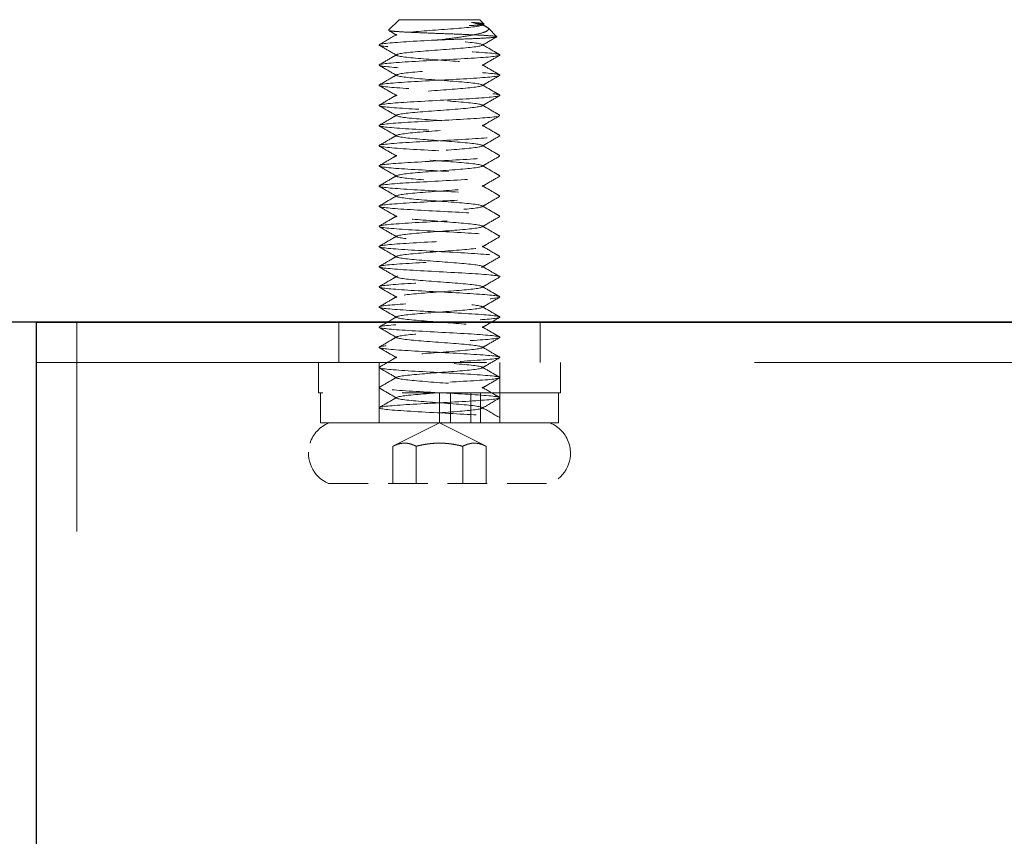
# Model space of a CAD drawing. Units: millimetres. Extents: x -2338 to 3944, y 1659 to 6111.
# Drawn here: x -959 to -910, y 2528 to 2569 of the extents above; entities that cross this region are included whole.
import ezdxf

# ---------------------------------------------------------------- set-up
doc = ezdxf.new("R2010")
doc.units = ezdxf.units.MM
doc.header["$LTSCALE"] = 5
doc.linetypes.add('HIDDEN', pattern=[9.525, 6.35, -3.175])
doc.linetypes.add('HIDDEN2', pattern=[4.7625, 3.175, -1.5875])
doc.layers.add('0-SF-WOOD  visible', color=7, linetype='Continuous', lineweight=25)
doc.layers.add('MD_Hidden', color=138, linetype='HIDDEN', lineweight=13)
doc.layers.add('MD_Visible', color=30, linetype='Continuous')
doc.layers.add('Net Dim', color=5, linetype='Continuous', lineweight=18, true_color=0x0000ff)
doc.layers.add('Net Hidden', color=7, linetype='HIDDEN2', lineweight=18, true_color=0x0080ff)

# ---------------------------------------------------------------- blocks, each defined once
blk = doc.blocks.new('A$Cd8758cd1')
at = {"layer": 'Net Hidden', "ltscale": 0.024162}
blk.add_line((-2, 23), (-2.208, 22.792), dxfattribs=at)
at = {"layer": 'Net Hidden', "ltscale": 0.439768}
blk.add_line((2, 23), (-2, 23), dxfattribs=at)
at = {"layer": 'Net Hidden', "ltscale": 0.061221}
blk.add_line((2, 23), (2.525, 22.475), dxfattribs=at)
at = {"layer": 'Net Hidden', "ltscale": 0.050523}
blk.add_line((-2.408, 22.592), (-2.842, 22.158), dxfattribs=at)
at = {"layer": 'Net Hidden', "ltscale": 0.008191}
blk.add_line((-2.116, 22.73), (-2.203, 22.78), dxfattribs=at)
at = {"layer": 'Net Hidden', "ltscale": 0.524934}
blk.add_line((6, 6), (-6, 6), dxfattribs=at)
at = {"layer": 'Net Hidden', "ltscale": 0.1239}
for p, q in [((-6, 6), (-6, 4.5)), ((-3, 6), (-3, 4.5)), ((3, 6), (3, 4.5)), ((6, 6), (6, 4.5)), ((-5.9, 3), (-5.9, 4.5)), ((-3, 3), (-3, 4.5)), ((-2.041, 3), (-2.041, 4.5)), ((-1.554, 3), (-1.554, 4.5)), ((-0.548, 3), (-0.548, 4.5)), ((0, 3), (0, 4.5)), ((3, 3), (3, 4.5)), ((5.9, 3), (5.9, 4.5)), ((-2.309, 0), (-2.309, 1.845)), ((-1.155, 0), (-1.155, 1.845)), ((1.155, 0), (1.155, 1.845)), ((2.309, 0), (2.309, 1.845)), ((5.5, 0), (-5.5, 0))]:
    blk.add_line(p, q, dxfattribs=at)
at = {"layer": 'Net Hidden', "ltscale": 0.494739}
blk.add_line((-6, 4.5), (6, 4.5), dxfattribs=at)
at = {"layer": 'Net Hidden', "ltscale": 0.0619}
blk.add_line((3, 3), (3, 3.75), dxfattribs=at)
at = {"layer": 'Net Hidden', "ltscale": 0.502769}
blk.add_line((-2.041, 3), (-5.9, 3), dxfattribs=at)
at = {"layer": 'Net Hidden', "ltscale": 0.020567}
blk.add_line((-3, 3), (-3, 3.25), dxfattribs=at)
at = {"layer": 'Net Hidden', "ltscale": 0.213345}
for q in [(-2.309, 1.845), (2.309, 1.845)]:
    blk.add_line((0, 3), q, dxfattribs=at)
at = {"layer": 'Net Hidden', "ltscale": 0.033488}
blk.add_line((-2.041, 3), (-1.838, 3), dxfattribs=at)
at = {"layer": 'Net Hidden', "ltscale": 0.024594}
blk.add_line((-1.554, 3), (-1.838, 3), dxfattribs=at)
at = {"layer": 'Net Hidden', "ltscale": 0.569044}
blk.add_line((5.9, 3), (-1.554, 3), dxfattribs=at)
at = {"layer": 'Net Hidden', "ltscale": 0.115862}
for centre, start, end in [((-4.875, 1.5), 112.6199, 162.0798), ((4.875, 1.5), 17.9202, 67.3801)]:
    blk.add_arc(centre, 1.625, start, end, dxfattribs=at)
at = {"layer": 'Net Hidden', "ltscale": 0.1239}
for centre, start, end in [((-4.875, 1.5), 162.0798, 247.3801), ((4.875, 1.5), 292.6199, 17.9202)]:
    blk.add_arc(centre, 1.625, start, end, dxfattribs=at)
at = {"layer": 'Net Hidden', "ltscale": 0.514827}
blk.add_open_spline([(0, 22), (-0.388, 22.013), (-0.77, 22.026), (-1.473, 22.052), (-1.788, 22.065), (-2.311, 22.092), (-2.515, 22.105), (-2.785, 22.131), (-2.851, 22.144), (-2.835, 22.17), (-2.756, 22.183), (-2.464, 22.209), (-2.256, 22.222), (-1.739, 22.249), (-1.436, 22.262), (-0.777, 22.288), (-0.428, 22.301), (0.272, 22.327), (0.615, 22.34), (1.25, 22.366), (1.536, 22.379), (2.015, 22.406), (2.204, 22.419), (2.459, 22.445), (2.526, 22.458), (2.527, 22.484), (2.465, 22.497), (2.22, 22.523), (2.042, 22.536), (1.595, 22.563), (1.331, 22.576), (0.754, 22.602), (0.446, 22.615), (-0.171, 22.641), (-0.476, 22.654), (-1.041, 22.681), (-1.297, 22.694), (-1.728, 22.72), (-1.9, 22.733), (-2.137, 22.759), (-2.202, 22.772), (-2.217, 22.798), (-2.168, 22.811), (-2.014, 22.831), (-1.947, 22.838), (-1.787, 22.852), (-1.695, 22.859), (-1.592, 22.866)], degree=3, knots=[0, 0, 0, 0, 0.116515, 0.116515, 0.231529, 0.231529, 0.345041, 0.345041, 0.457052, 0.457052, 0.567561, 0.567561, 0.676568, 0.676568, 0.784072, 0.784072, 0.890073, 0.890073, 0.99457, 0.99457, 1.097563, 1.097563, 1.199052, 1.199052, 1.299036, 1.299036, 1.397514, 1.397514, 1.494487, 1.494487, 1.589954, 1.589954, 1.683915, 1.683915, 1.776368, 1.776368, 1.867314, 1.867314, 1.956753, 1.956753, 2.044682, 2.044682, 2.131104, 2.131104, 2.176093, 2.176093, 2.220656, 2.220656, 2.220656, 2.220656], dxfattribs=at)
at = {"layer": 'Net Hidden', "ltscale": 0.633116}
blk.add_open_spline([(-1.592, 22.866), (-1.817, 22.816), (-2.004, 22.768), (-2.293, 22.672), (-2.386, 22.624), (-2.459, 22.527), (-2.43, 22.479), (-2.247, 22.382), (-2.087, 22.334), (-1.648, 22.237), (-1.367, 22.189), (-0.726, 22.093), (-0.369, 22.046), (0, 22)], degree=3, knots=[0, 0, 0, 0, 0.0872609, 0.0872609, 0.179977, 0.179977, 0.2781568, 0.2781568, 0.3818065, 0.3818065, 0.4909311, 0.4909311, 0.6025267, 0.6025267, 0.6025267, 0.6025267], dxfattribs=at)
at = {"layer": 'Net Hidden', "ltscale": 0.022135}
blk.add_open_spline([(-2.349, 22.635), (-2.271, 22.68), (-2.194, 22.725), (-2.116, 22.77)], degree=3, dxfattribs=at)
at = {"layer": 'Net Hidden', "ltscale": 0.524624}
blk.add_open_spline([(0, 3.5), (-0.801, 3.56), (-1.581, 3.619), (-1.926, 3.679), (-2.271, 3.739), (-2.162, 3.799), (-1.659, 3.858), (-1.156, 3.918), (-0.283, 3.978), (0.495, 4.037), (1.273, 4.097), (1.918, 4.157), (2.086, 4.216), (2.254, 4.276), (1.939, 4.335), (1.307, 4.395), (0.675, 4.455), (-0.241, 4.514), (-0.956, 4.574), (-1.67, 4.633), (-2.147, 4.693), (-2.134, 4.753), (-2.12, 4.812), (-1.618, 4.872), (-0.893, 4.931), (-0.168, 4.991), (0.743, 5.05), (1.359, 5.11), (1.974, 5.169), (2.263, 5.229), (2.072, 5.288), (1.882, 5.348), (1.222, 5.407), (0.442, 5.467), (-0.338, 5.526), (-1.2, 5.586), (-1.688, 5.645), (-2.175, 5.705), (-2.266, 5.764), (-1.91, 5.824), (-1.555, 5.883), (-0.773, 5.942), (0.023, 6.002), (0.82, 6.061), (1.591, 6.121), (1.93, 6.18), (2.27, 6.239), (2.161, 6.299), (1.661, 6.358), (1.161, 6.417), (0.296, 6.477), (-0.479, 6.536), (-1.255, 6.595), (-1.902, 6.655), (-2.08, 6.714), (-2.258, 6.773), (-1.959, 6.833), (-1.34, 6.892), (-0.721, 6.951), (0.187, 7.011), (0.906, 7.07), (1.626, 7.129), (2.122, 7.188), (2.134, 7.248), (2.146, 7.307), (1.673, 7.366), (0.965, 7.425), (0.256, 7.485), (-0.653, 7.544), (-1.287, 7.603), (-1.92, 7.662), (-2.246, 7.721), (-2.095, 7.781), (-1.943, 7.84), (-1.321, 7.899), (-0.554, 7.958), (0.212, 8.017), (1.085, 8.077), (1.607, 8.136), (2.129, 8.195), (2.275, 8.254), (1.968, 8.313), (1.662, 8.372), (0.919, 8.431), (0.127, 8.491), (-0.664, 8.55), (-1.465, 8.609), (-1.856, 8.668), (-2.247, 8.727), (-2.21, 8.786), (-1.764, 8.845), (-1.319, 8.904), (-0.486, 8.963), (0.298, 9.022), (1.082, 9.081), (1.78, 9.14), (2.027, 9.199), (2.274, 9.259), (2.059, 9.318), (1.494, 9.377), (0.929, 9.436), (0.041, 9.495), (-0.706, 9.554), (-1.452, 9.613), (-2.022, 9.672), (-2.118, 9.731), (-2.214, 9.79), (-1.832, 9.849), (-1.17, 9.908), (-0.509, 9.967), (0.399, 10.026), (1.081, 10.085), (1.762, 10.143), (2.185, 10.202), (2.129, 10.261), (2.072, 10.32), (1.539, 10.379), (0.808, 10.438), (0.077, 10.497), (-0.818, 10.556), (-1.411, 10.615), (-2.003, 10.674), (-2.266, 10.733), (-2.061, 10.792), (-1.857, 10.851), (-1.196, 10.909), (-0.422, 10.968), (0.35, 11.027), (1.197, 11.086), (1.682, 11.144), (2.186, 11.206), (2.269, 11.267), (1.885, 11.328), (1.506, 11.388), (0.693, 11.448), (-0.115, 11.509), (-0.921, 11.569), (-1.68, 11.629), (-1.981, 11.689), (-2.281, 11.749), (-2.109, 11.81), (-1.557, 11.87), (-1.005, 11.93), (-0.104, 11.99), (0.663, 12.05), (1.428, 12.11), (2.019, 12.17), (2.118, 12.23), (2.216, 12.29), (1.819, 12.35), (1.138, 12.41), (0.458, 12.47), (-0.47, 12.53), (-1.148, 12.59), (-1.825, 12.65), (-2.218, 12.71), (-2.117, 12.77), (-2.016, 12.83), (-1.427, 12.89), (-0.665, 12.95), (0.097, 13.009), (0.994, 13.069), (1.546, 13.129), (2.098, 13.189), (2.279, 13.248), (1.993, 13.308), (1.707, 13.368), (0.968, 13.428), (0.171, 13.487), (-0.626, 13.547), (-1.443, 13.607), (-1.845, 13.666), (-2.246, 13.726), (-2.214, 13.785), (-1.765, 13.845), (-1.317, 13.904), (-0.475, 13.964), (0.315, 14.024), (1.104, 14.083), (1.801, 14.143), (2.038, 14.202), (2.274, 14.261), (2.039, 14.321), (1.457, 14.38), (0.875, 14.44), (-0.025, 14.499), (-0.768, 14.559), (-1.511, 14.618), (-2.06, 14.677), (-2.127, 14.737), (-2.193, 14.796), (-1.774, 14.855), (-1.09, 14.915), (-0.407, 14.974), (0.507, 15.033), (1.171, 15.092), (1.835, 15.152), (2.217, 15.211), (2.117, 15.27), (2.016, 15.329), (1.439, 15.389), (0.688, 15.448), (-0.063, 15.507), (-0.951, 15.566), (-1.511, 15.625), (-2.071, 15.684), (-2.276, 15.743), (-2.018, 15.803), (-1.761, 15.862), (-1.055, 15.921), (-0.269, 15.98), (0.516, 16.039), (1.343, 16.098), (1.78, 16.157), (2.216, 16.216), (2.242, 16.275), (1.843, 16.334), (1.445, 16.393), (0.642, 16.452), (-0.147, 16.511), (-0.936, 16.57), (-1.672, 16.629), (-1.973, 16.688), (-2.274, 16.747), (-2.125, 16.806), (-1.605, 16.865), (-1.084, 16.923), (-0.217, 16.982), (0.546, 17.041), (1.333, 17.102), (1.968, 17.163), (2.104, 17.223), (2.239, 17.283), (1.876, 17.344), (1.212, 17.404), (0.548, 17.464), (-0.382, 17.524), (-1.077, 17.584), (-1.772, 17.644), (-2.197, 17.704), (-2.125, 17.764), (-2.054, 17.824), (-1.491, 17.884), (-0.738, 17.944), (0.017, 18.004), (0.923, 18.064), (1.496, 18.124), (2.067, 18.183), (2.278, 18.243), (2.018, 18.303), (1.759, 18.362), (1.042, 18.422), (0.249, 18.481), (-0.543, 18.541), (-1.372, 18.6), (-1.8, 18.66), (-2.228, 18.719), (-2.234, 18.779), (-1.816, 18.838), (-1.399, 18.897), (-0.579, 18.957), (0.213, 19.016), (1.003, 19.075), (1.725, 19.134), (2.001, 19.194), (2.277, 19.253), (2.093, 19.312), (1.547, 19.371), (1.001, 19.43), (0.12, 19.489), (-0.636, 19.548), (-1.391, 19.607), (-1.985, 19.666), (-2.108, 19.725), (-2.231, 19.784), (-1.878, 19.843), (-1.233, 19.902), (-0.557, 19.964), (0.405, 20.025), (1.112, 20.087), (1.8, 20.147), (2.21, 20.208), (2.121, 20.268), (2.031, 20.328), (1.451, 20.388), (0.691, 20.448), (-0.067, 20.507), (-0.965, 20.567), (-1.525, 20.627), (-2.083, 20.686), (-2.278, 20.746), (-2.007, 20.805), (-1.736, 20.865), (-1.015, 20.924), (-0.223, 20.983), (0.566, 21.042), (1.386, 21.102), (1.808, 21.161), (2.228, 21.22), (2.232, 21.279), (1.816, 21.338), (1.402, 21.397), (0.59, 21.456), (-0.196, 21.515), (-0.998, 21.575), (-1.734, 21.635), (-2.007, 21.695), (-2.279, 21.755), (-2.082, 21.814), (-1.521, 21.874), (-0.963, 21.933), (-0.074, 21.992), (0.68, 22.052), (1.429, 22.111), (2.008, 22.17), (2.115, 22.229), (2.223, 22.288), (1.837, 22.348), (1.164, 22.408), (0.5, 22.467), (-0.412, 22.526), (-1.093, 22.586), (-1.778, 22.645), (-2.196, 22.705), (-2.126, 22.764), (-2.085, 22.798), (-1.895, 22.832), (-1.592, 22.866)], degree=3, knots=[0, 0, 0, 0, 1.125773, 1.125773, 1.125773, 2.251066, 2.251066, 2.251066, 3.375883, 3.375883, 3.375883, 4.500229, 4.500229, 4.500229, 5.62411, 5.62411, 5.62411, 6.74753, 6.74753, 6.74753, 7.870495, 7.870495, 7.870495, 8.993009, 8.993009, 8.993009, 10.115078, 10.115078, 10.115078, 11.236706, 11.236706, 11.236706, 12.357899, 12.357899, 12.357899, 13.478661, 13.478661, 13.478661, 14.598997, 14.598997, 14.598997, 15.718913, 15.718913, 15.718913, 16.838412, 16.838412, 16.838412, 17.957501, 17.957501, 17.957501, 19.076183, 19.076183, 19.076183, 20.194464, 20.194464, 20.194464, 21.312348, 21.312348, 21.312348, 22.42984, 22.42984, 22.42984, 23.546945, 23.546945, 23.546945, 24.663668, 24.663668, 24.663668, 25.780013, 25.780013, 25.780013, 26.895985, 26.895985, 26.895985, 28.011589, 28.011589, 28.011589, 29.12683, 29.12683, 29.12683, 30.241711, 30.241711, 30.241711, 31.356239, 31.356239, 31.356239, 32.470417, 32.470417, 32.470417, 33.58425, 33.58425, 33.58425, 34.697743, 34.697743, 34.697743, 35.8109, 35.8109, 35.8109, 36.923726, 36.923726, 36.923726, 38.036225, 38.036225, 38.036225, 39.148403, 39.148403, 39.148403, 40.260263, 40.260263, 40.260263, 41.37181, 41.37181, 41.37181, 42.483049, 42.483049, 42.483049, 43.593983, 43.593983, 43.593983, 44.704619, 44.704619, 44.704619, 45.814959, 45.814959, 45.814959, 46.925009, 46.925009, 46.925009, 48.031591, 48.031591, 48.031591, 49.182352, 49.182352, 49.182352, 50.319212, 50.319212, 50.319212, 51.454894, 51.454894, 51.454894, 52.58942, 52.58942, 52.58942, 53.722814, 53.722814, 53.722814, 54.855096, 54.855096, 54.855096, 55.986289, 55.986289, 55.986289, 57.116415, 57.116415, 57.116415, 58.245494, 58.245494, 58.245494, 59.373547, 59.373547, 59.373547, 60.500597, 60.500597, 60.500597, 61.626663, 61.626663, 61.626663, 62.751765, 62.751765, 62.751765, 63.875926, 63.875926, 63.875926, 64.999164, 64.999164, 64.999164, 66.1215, 66.1215, 66.1215, 67.242954, 67.242954, 67.242954, 68.363546, 68.363546, 68.363546, 69.483294, 69.483294, 69.483294, 70.602219, 70.602219, 70.602219, 71.720341, 71.720341, 71.720341, 72.837677, 72.837677, 72.837677, 73.954248, 73.954248, 73.954248, 75.070072, 75.070072, 75.070072, 76.185167, 76.185167, 76.185167, 77.299554, 77.299554, 77.299554, 78.413249, 78.413249, 78.413249, 79.526273, 79.526273, 79.526273, 80.638642, 80.638642, 80.638642, 81.750375, 81.750375, 81.750375, 82.86149, 82.86149, 82.86149, 83.972006, 83.972006, 83.972006, 85.08194, 85.08194, 85.08194, 86.22564, 86.22564, 86.22564, 87.360859, 87.360859, 87.360859, 88.493807, 88.493807, 88.493807, 89.624571, 89.624571, 89.624571, 90.753237, 90.753237, 90.753237, 91.883258, 91.883258, 91.883258, 93.007974, 93.007974, 93.007974, 94.130841, 94.130841, 94.130841, 95.251939, 95.251939, 95.251939, 96.371347, 96.371347, 96.371347, 97.489143, 97.489143, 97.489143, 98.605403, 98.605403, 98.605403, 99.720204, 99.720204, 99.720204, 100.833619, 100.833619, 100.833619, 101.945723, 101.945723, 101.945723, 103.056588, 103.056588, 103.056588, 104.220571, 104.220571, 104.220571, 105.35471, 105.35471, 105.35471, 106.48447, 106.48447, 106.48447, 107.610195, 107.610195, 107.610195, 108.732214, 108.732214, 108.732214, 109.850846, 109.850846, 109.850846, 110.966402, 110.966402, 110.966402, 112.079181, 112.079181, 112.079181, 113.189478, 113.189478, 113.189478, 114.32173, 114.32173, 114.32173, 115.445841, 115.445841, 115.445841, 116.563119, 116.563119, 116.563119, 117.674794, 117.674794, 117.674794, 118.803439, 118.803439, 118.803439, 119.918163, 119.918163, 119.918163, 121.040268, 121.040268, 121.040268, 121.680326, 121.680326, 121.680326, 121.680326], dxfattribs=at)
at = {"layer": 'Net Hidden', "ltscale": 0.527683}
blk.add_open_spline([(0, 4), (-1.031, 4.055), (-2.043, 4.109), (-2.573, 4.164), (-3.103, 4.219), (-3.132, 4.273), (-2.647, 4.328), (-2.162, 4.383), (-1.181, 4.437), (-0.152, 4.492), (0.876, 4.547), (1.915, 4.601), (2.489, 4.656), (3.064, 4.71), (3.154, 4.765), (2.718, 4.82), (2.283, 4.874), (1.337, 4.929), (0.314, 4.983), (-0.708, 5.038), (-1.773, 5.092), (-2.393, 5.147), (-3.013, 5.202), (-3.167, 5.256), (-2.785, 5.311), (-2.403, 5.365), (-1.499, 5.42), (-0.485, 5.474), (0.529, 5.529), (1.617, 5.583), (2.283, 5.638), (2.95, 5.692), (3.171, 5.747), (2.846, 5.801), (2.522, 5.856), (1.664, 5.91), (0.663, 5.965), (-0.338, 6.019), (-1.447, 6.073), (-2.16, 6.128), (-2.872, 6.182), (-3.163, 6.237), (-2.9, 6.291), (-2.637, 6.346), (-1.831, 6.4), (-0.847, 6.454), (0.137, 6.509), (1.264, 6.563), (2.021, 6.618), (2.779, 6.672), (3.141, 6.726), (2.944, 6.781), (2.747, 6.835), (1.997, 6.89), (1.035, 6.944), (0.074, 6.998), (-1.066, 7.053), (-1.868, 7.107), (-2.669, 7.161), (-3.105, 7.216), (-2.976, 7.27), (-2.848, 7.324), (-2.162, 7.379), (-1.227, 7.433), (-0.293, 7.487), (0.856, 7.542), (1.699, 7.596), (2.543, 7.65), (3.051, 7.704), (2.996, 7.759), (2.94, 7.813), (2.321, 7.867), (1.42, 7.922), (0.52, 7.976), (-0.633, 8.03), (-1.515, 8.084), (-2.398, 8.139), (-2.98, 8.193), (-2.999, 8.247), (-3.019, 8.301), (-2.475, 8.355), (-1.613, 8.41), (-0.751, 8.464), (0.398, 8.518), (1.317, 8.572), (2.234, 8.627), (2.89, 8.681), (2.986, 8.735), (3.083, 8.789), (2.619, 8.843), (1.802, 8.897), (0.986, 8.952), (-0.154, 9.006), (-1.103, 9.06), (-2.053, 9.114), (-2.779, 9.168), (-2.955, 9.222), (-3.131, 9.277), (-2.751, 9.331), (-1.986, 9.385), (-1.222, 9.439), (-0.099, 9.493), (0.877, 9.547), (1.852, 9.601), (2.647, 9.655), (2.904, 9.71), (3.16, 9.764), (2.87, 9.818), (2.163, 9.872), (1.456, 9.926), (0.358, 9.98), (-0.638, 10.034), (-1.634, 10.088), (-2.494, 10.142), (-2.831, 10.196), (-3.168, 10.25), (-2.971, 10.304), (-2.329, 10.359), (-1.687, 10.413), (-0.622, 10.467), (0.388, 10.521), (1.399, 10.575), (2.32, 10.629), (2.737, 10.683), (3.154, 10.737), (3.054, 10.791), (2.482, 10.845), (1.909, 10.899), (0.885, 10.953), (-0.132, 11.007), (-1.149, 11.061), (-2.124, 11.115), (-2.62, 11.169), (-3.138, 11.225), (-3.11, 11.282), (-2.551, 11.338), (-1.999, 11.394), (-0.955, 11.449), (0.091, 11.505), (1.129, 11.56), (2.13, 11.615), (2.629, 11.67), (3.129, 11.725), (3.11, 11.78), (2.581, 11.835), (2.053, 11.89), (1.035, 11.945), (-0.001, 12), (-1.037, 12.055), (-2.053, 12.11), (-2.581, 12.165), (-3.105, 12.219), (-3.129, 12.274), (-2.644, 12.328), (-2.155, 12.383), (-1.167, 12.438), (-0.134, 12.493), (0.898, 12.548), (1.937, 12.602), (2.505, 12.657), (3.073, 12.712), (3.15, 12.767), (2.702, 12.822), (2.253, 12.876), (1.296, 12.931), (0.269, 12.986), (-0.758, 13.04), (-1.818, 13.095), (-2.425, 13.15), (-3.031, 13.204), (-3.164, 13.259), (-2.763, 13.314), (-2.362, 13.368), (-1.442, 13.423), (-0.423, 13.477), (0.596, 13.532), (1.676, 13.587), (2.326, 13.641), (2.975, 13.696), (3.171, 13.75), (2.824, 13.805), (2.478, 13.859), (1.601, 13.914), (0.595, 13.968), (-0.411, 14.023), (-1.512, 14.077), (-2.208, 14.132), (-2.902, 14.186), (-3.167, 14.24), (-2.882, 14.295), (-2.596, 14.349), (-1.772, 14.404), (-0.782, 14.458), (0.207, 14.512), (1.326, 14.567), (2.069, 14.621), (2.81, 14.675), (3.149, 14.73), (2.932, 14.784), (2.714, 14.838), (1.949, 14.893), (0.982, 14.947), (0.016, 15.001), (-1.118, 15.055), (-1.908, 15.11), (-2.697, 15.164), (-3.114, 15.218), (-2.97, 15.272), (-2.827, 15.327), (-2.129, 15.381), (-1.192, 15.435), (-0.255, 15.489), (0.889, 15.543), (1.725, 15.597), (2.56, 15.652), (3.058, 15.706), (2.994, 15.76), (2.931, 15.814), (2.309, 15.868), (1.408, 15.922), (0.507, 15.976), (-0.64, 16.03), (-1.519, 16.085), (-2.398, 16.139), (-2.978, 16.193), (-2.999, 16.247), (-3.02, 16.301), (-2.482, 16.355), (-1.626, 16.409), (-0.77, 16.463), (0.373, 16.517), (1.292, 16.571), (2.254, 16.627), (2.931, 16.684), (2.995, 16.741), (3.056, 16.796), (2.536, 16.851), (1.674, 16.906), (0.814, 16.961), (-0.354, 17.016), (-1.29, 17.071), (-2.224, 17.126), (-2.893, 17.181), (-2.987, 17.235), (-3.082, 17.29), (-2.601, 17.345), (-1.766, 17.4), (-0.932, 17.455), (0.225, 17.509), (1.174, 17.564), (2.122, 17.619), (2.829, 17.673), (2.971, 17.728), (3.113, 17.783), (2.687, 17.837), (1.888, 17.892), (1.09, 17.946), (-0.053, 18.001), (-1.019, 18.055), (-1.984, 18.11), (-2.739, 18.164), (-2.941, 18.218), (-3.143, 18.273), (-2.787, 18.327), (-2.033, 18.381), (-1.281, 18.436), (-0.158, 18.49), (0.826, 18.544), (1.808, 18.599), (2.619, 18.653), (2.892, 18.707), (3.164, 18.761), (2.889, 18.815), (2.192, 18.87), (1.496, 18.924), (0.402, 18.978), (-0.598, 19.032), (-1.597, 19.086), (-2.467, 19.14), (-2.817, 19.194), (-3.167, 19.248), (-2.987, 19.302), (-2.357, 19.356), (-1.714, 19.411), (-0.625, 19.466), (0.404, 19.521), (1.429, 19.576), (2.358, 19.631), (2.762, 19.686), (3.165, 19.741), (3.031, 19.796), (2.422, 19.85), (1.815, 19.905), (0.758, 19.96), (-0.267, 20.014), (-1.289, 20.069), (-2.242, 20.123), (-2.694, 20.177), (-3.144, 20.232), (-3.08, 20.286), (-2.529, 20.34), (-1.98, 20.395), (-0.966, 20.449), (0.055, 20.503), (1.075, 20.557), (2.066, 20.611), (2.584, 20.665), (3.117, 20.721), (3.127, 20.776), (2.61, 20.832), (2.102, 20.887), (1.102, 20.942), (0.07, 20.996), (-0.957, 21.051), (-1.978, 21.105), (-2.53, 21.16), (-3.079, 21.214), (-3.144, 21.268), (-2.696, 21.322), (-2.229, 21.379), (-1.22, 21.435), (-0.156, 21.492), (0.869, 21.546), (1.906, 21.601), (2.483, 21.655), (3.054, 21.709), (3.154, 21.763), (2.737, 21.817), (2.32, 21.871), (1.399, 21.925), (0.389, 21.979), (0.26, 21.986), (0.13, 21.993), (0, 22)], degree=3, knots=[0, 0, 0, 0, 1.030622, 1.030622, 1.030622, 2.06087, 2.06087, 2.06087, 3.090749, 3.090749, 3.090749, 4.120262, 4.120262, 4.120262, 5.149414, 5.149414, 5.149414, 6.178208, 6.178208, 6.178208, 7.206647, 7.206647, 7.206647, 8.234737, 8.234737, 8.234737, 9.262479, 9.262479, 9.262479, 10.289879, 10.289879, 10.289879, 11.316939, 11.316939, 11.316939, 12.343664, 12.343664, 12.343664, 13.370058, 13.370058, 13.370058, 14.396123, 14.396123, 14.396123, 15.421864, 15.421864, 15.421864, 16.447284, 16.447284, 16.447284, 17.472388, 17.472388, 17.472388, 18.497178, 18.497178, 18.497178, 19.521658, 19.521658, 19.521658, 20.545832, 20.545832, 20.545832, 21.569704, 21.569704, 21.569704, 22.593277, 22.593277, 22.593277, 23.616554, 23.616554, 23.616554, 24.63954, 24.63954, 24.63954, 25.662238, 25.662238, 25.662238, 26.684651, 26.684651, 26.684651, 27.706783, 27.706783, 27.706783, 28.728638, 28.728638, 28.728638, 29.750219, 29.750219, 29.750219, 30.77153, 30.77153, 30.77153, 31.792573, 31.792573, 31.792573, 32.813354, 32.813354, 32.813354, 33.833874, 33.833874, 33.833874, 34.854138, 34.854138, 34.854138, 35.874149, 35.874149, 35.874149, 36.893911, 36.893911, 36.893911, 37.913427, 37.913427, 37.913427, 38.9327, 38.9327, 38.9327, 39.951734, 39.951734, 39.951734, 40.970533, 40.970533, 40.970533, 41.989905, 41.989905, 41.989905, 43.008242, 43.008242, 43.008242, 44.026354, 44.026354, 44.026354, 45.044244, 45.044244, 45.044244, 46.107574, 46.107574, 46.107574, 47.154289, 47.154289, 47.154289, 48.192375, 48.192375, 48.192375, 49.229573, 49.229573, 49.229573, 50.265901, 50.265901, 50.265901, 51.301375, 51.301375, 51.301375, 52.328545, 52.328545, 52.328545, 53.362364, 53.362364, 53.362364, 54.395376, 54.395376, 54.395376, 55.427598, 55.427598, 55.427598, 56.459044, 56.459044, 56.459044, 57.489731, 57.489731, 57.489731, 58.519674, 58.519674, 58.519674, 59.548888, 59.548888, 59.548888, 60.577388, 60.577388, 60.577388, 61.60519, 61.60519, 61.60519, 62.632309, 62.632309, 62.632309, 63.658759, 63.658759, 63.658759, 64.684555, 64.684555, 64.684555, 65.709713, 65.709713, 65.709713, 66.734246, 66.734246, 66.734246, 67.758169, 67.758169, 67.758169, 68.781496, 68.781496, 68.781496, 69.804243, 69.804243, 69.804243, 70.826423, 70.826423, 70.826423, 71.84805, 71.84805, 71.84805, 72.869138, 72.869138, 72.869138, 73.889702, 73.889702, 73.889702, 74.909756, 74.909756, 74.909756, 75.929313, 75.929313, 75.929313, 76.948387, 76.948387, 76.948387, 77.966992, 77.966992, 77.966992, 78.985142, 78.985142, 78.985142, 80.051148, 80.051148, 80.051148, 81.089363, 81.089363, 81.089363, 82.125814, 82.125814, 82.125814, 83.160567, 83.160567, 83.160567, 84.193687, 84.193687, 84.193687, 85.225235, 85.225235, 85.225235, 86.255276, 86.255276, 86.255276, 87.28387, 87.28387, 87.28387, 88.311077, 88.311077, 88.311077, 89.336958, 89.336958, 89.336958, 90.361571, 90.361571, 90.361571, 91.384975, 91.384975, 91.384975, 92.407227, 92.407227, 92.407227, 93.428384, 93.428384, 93.428384, 94.448502, 94.448502, 94.448502, 95.467636, 95.467636, 95.467636, 96.485843, 96.485843, 96.485843, 97.524365, 97.524365, 97.524365, 98.559399, 98.559399, 98.559399, 99.591206, 99.591206, 99.591206, 100.620034, 100.620034, 100.620034, 101.646129, 101.646129, 101.646129, 102.669725, 102.669725, 102.669725, 103.691055, 103.691055, 103.691055, 104.710344, 104.710344, 104.710344, 105.758718, 105.758718, 105.758718, 106.790945, 106.790945, 106.790945, 107.817386, 107.817386, 107.817386, 108.838996, 108.838996, 108.838996, 109.903581, 109.903581, 109.903581, 110.930443, 110.930443, 110.930443, 111.948391, 111.948391, 111.948391, 112.967279, 112.967279, 112.967279, 113.097336, 113.097336, 113.097336, 113.097336], dxfattribs=at)
at = {"layer": 'Net Hidden', "ltscale": 0.068889}
blk.add_open_spline([(-2.116, 21.73), (-2.357, 21.87), (-2.597, 22.009), (-2.838, 22.149)], degree=3, dxfattribs=at)
at = {"layer": 'Net Hidden', "ltscale": 0.038551}
blk.add_open_spline([(2.521, 22.465), (2.386, 22.386), (2.251, 22.308), (2.116, 22.23)], degree=3, dxfattribs=at)
at = {"layer": 'Net Hidden', "ltscale": 0.083167}
for points in [[(2.116, 22.27), (2.407, 22.102), (2.697, 21.933), (2.987, 21.765)], [(-2.116, 3.73), (-2.407, 3.898), (-2.697, 4.067), (-2.987, 4.235)], [(-2.987, 3.265), (-2.697, 3.433), (-2.407, 3.602), (-2.116, 3.77)]]:
    blk.add_open_spline(points, degree=3, dxfattribs=at)
for points, knots in [([(-2.987, 21.265), (-2.915, 21.307), (-2.842, 21.349), (-2.551, 21.518), (-2.334, 21.644), (-2.116, 21.77)], [0, 0, 0, 0, 0.0252844, 0.0252844, 0.1007265, 0.1007265, 0.1007265, 0.1007265]), ([(2.987, 21.735), (2.915, 21.693), (2.842, 21.651), (2.551, 21.482), (2.334, 21.356), (2.116, 21.23)], [0, 0, 0, 0, 0.0252844, 0.0252844, 0.1007265, 0.1007265, 0.1007265, 0.1007265]), ([(-2.116, 20.73), (-2.189, 20.772), (-2.262, 20.814), (-2.552, 20.983), (-2.77, 21.109), (-2.987, 21.235)], [0, 0, 0, 0, 0.025208, 0.025208, 0.1007265, 0.1007265, 0.1007265, 0.1007265]), ([(2.116, 21.27), (2.189, 21.228), (2.262, 21.186), (2.552, 21.017), (2.77, 20.891), (2.987, 20.765)], [0, 0, 0, 0, 0.025208, 0.025208, 0.1007265, 0.1007265, 0.1007265, 0.1007265]), ([(-2.987, 20.265), (-2.915, 20.307), (-2.842, 20.349), (-2.551, 20.518), (-2.334, 20.644), (-2.116, 20.77)], [0, 0, 0, 0, 0.0252844, 0.0252844, 0.1007265, 0.1007265, 0.1007265, 0.1007265]), ([(2.987, 20.735), (2.915, 20.693), (2.842, 20.651), (2.551, 20.482), (2.334, 20.356), (2.116, 20.23)], [0, 0, 0, 0, 0.0252844, 0.0252844, 0.1007265, 0.1007265, 0.1007265, 0.1007265]), ([(-2.116, 19.73), (-2.189, 19.772), (-2.262, 19.814), (-2.552, 19.983), (-2.77, 20.109), (-2.987, 20.235)], [0, 0, 0, 0, 0.025208, 0.025208, 0.1007265, 0.1007265, 0.1007265, 0.1007265]), ([(2.116, 20.27), (2.189, 20.228), (2.262, 20.186), (2.552, 20.017), (2.77, 19.891), (2.987, 19.765)], [0, 0, 0, 0, 0.025208, 0.025208, 0.1007265, 0.1007265, 0.1007265, 0.1007265]), ([(-2.987, 19.265), (-2.915, 19.307), (-2.842, 19.349), (-2.551, 19.518), (-2.334, 19.644), (-2.116, 19.77)], [0, 0, 0, 0, 0.0252844, 0.0252844, 0.1007265, 0.1007265, 0.1007265, 0.1007265]), ([(2.987, 19.735), (2.915, 19.693), (2.842, 19.651), (2.551, 19.482), (2.334, 19.356), (2.116, 19.23)], [0, 0, 0, 0, 0.0252844, 0.0252844, 0.1007265, 0.1007265, 0.1007265, 0.1007265]), ([(-2.116, 18.73), (-2.189, 18.772), (-2.262, 18.814), (-2.552, 18.983), (-2.77, 19.109), (-2.987, 19.235)], [0, 0, 0, 0, 0.025208, 0.025208, 0.1007265, 0.1007265, 0.1007265, 0.1007265]), ([(2.116, 19.27), (2.189, 19.228), (2.262, 19.186), (2.552, 19.017), (2.77, 18.891), (2.987, 18.765)], [0, 0, 0, 0, 0.025208, 0.025208, 0.1007265, 0.1007265, 0.1007265, 0.1007265]), ([(-2.987, 18.265), (-2.915, 18.307), (-2.842, 18.349), (-2.551, 18.518), (-2.334, 18.644), (-2.116, 18.77)], [0, 0, 0, 0, 0.0252844, 0.0252844, 0.1007265, 0.1007265, 0.1007265, 0.1007265]), ([(2.987, 18.735), (2.915, 18.693), (2.842, 18.651), (2.551, 18.482), (2.334, 18.356), (2.116, 18.23)], [0, 0, 0, 0, 0.0252844, 0.0252844, 0.1007265, 0.1007265, 0.1007265, 0.1007265]), ([(-2.116, 17.73), (-2.189, 17.772), (-2.262, 17.814), (-2.552, 17.983), (-2.77, 18.109), (-2.987, 18.235)], [0, 0, 0, 0, 0.025208, 0.025208, 0.1007265, 0.1007265, 0.1007265, 0.1007265]), ([(2.116, 18.27), (2.189, 18.228), (2.262, 18.186), (2.552, 18.017), (2.77, 17.891), (2.987, 17.765)], [0, 0, 0, 0, 0.025208, 0.025208, 0.1007265, 0.1007265, 0.1007265, 0.1007265]), ([(-2.987, 17.265), (-2.915, 17.307), (-2.842, 17.349), (-2.551, 17.518), (-2.334, 17.644), (-2.116, 17.77)], [0, 0, 0, 0, 0.0252844, 0.0252844, 0.1007265, 0.1007265, 0.1007265, 0.1007265]), ([(2.987, 17.735), (2.915, 17.693), (2.842, 17.651), (2.551, 17.482), (2.334, 17.356), (2.116, 17.23)], [0, 0, 0, 0, 0.0252844, 0.0252844, 0.1007265, 0.1007265, 0.1007265, 0.1007265]), ([(-2.116, 16.73), (-2.189, 16.772), (-2.262, 16.814), (-2.552, 16.983), (-2.77, 17.109), (-2.987, 17.235)], [0, 0, 0, 0, 0.025208, 0.025208, 0.1007265, 0.1007265, 0.1007265, 0.1007265]), ([(2.116, 17.27), (2.189, 17.228), (2.262, 17.186), (2.552, 17.017), (2.77, 16.891), (2.987, 16.765)], [0, 0, 0, 0, 0.025208, 0.025208, 0.1007265, 0.1007265, 0.1007265, 0.1007265]), ([(-2.987, 16.265), (-2.915, 16.307), (-2.842, 16.349), (-2.551, 16.518), (-2.334, 16.644), (-2.116, 16.77)], [0, 0, 0, 0, 0.0252844, 0.0252844, 0.1007265, 0.1007265, 0.1007265, 0.1007265]), ([(2.987, 16.735), (2.915, 16.693), (2.842, 16.651), (2.551, 16.482), (2.334, 16.356), (2.116, 16.23)], [0, 0, 0, 0, 0.0252844, 0.0252844, 0.1007265, 0.1007265, 0.1007265, 0.1007265]), ([(-2.116, 15.73), (-2.189, 15.772), (-2.262, 15.814), (-2.552, 15.983), (-2.77, 16.109), (-2.987, 16.235)], [0, 0, 0, 0, 0.025208, 0.025208, 0.1007265, 0.1007265, 0.1007265, 0.1007265]), ([(2.116, 16.27), (2.189, 16.228), (2.262, 16.186), (2.552, 16.017), (2.77, 15.891), (2.987, 15.765)], [0, 0, 0, 0, 0.025208, 0.025208, 0.1007265, 0.1007265, 0.1007265, 0.1007265]), ([(-2.987, 15.265), (-2.915, 15.307), (-2.842, 15.349), (-2.551, 15.518), (-2.334, 15.644), (-2.116, 15.77)], [0, 0, 0, 0, 0.0252844, 0.0252844, 0.1007265, 0.1007265, 0.1007265, 0.1007265]), ([(2.987, 15.735), (2.915, 15.693), (2.842, 15.651), (2.551, 15.482), (2.334, 15.356), (2.116, 15.23)], [0, 0, 0, 0, 0.0252844, 0.0252844, 0.1007265, 0.1007265, 0.1007265, 0.1007265]), ([(-2.116, 14.73), (-2.189, 14.772), (-2.262, 14.814), (-2.552, 14.983), (-2.77, 15.109), (-2.987, 15.235)], [0, 0, 0, 0, 0.025208, 0.025208, 0.1007265, 0.1007265, 0.1007265, 0.1007265]), ([(2.116, 15.27), (2.189, 15.228), (2.262, 15.186), (2.552, 15.017), (2.77, 14.891), (2.987, 14.765)], [0, 0, 0, 0, 0.025208, 0.025208, 0.1007265, 0.1007265, 0.1007265, 0.1007265]), ([(-2.987, 14.265), (-2.915, 14.307), (-2.842, 14.349), (-2.551, 14.518), (-2.334, 14.644), (-2.116, 14.77)], [0, 0, 0, 0, 0.0252844, 0.0252844, 0.1007265, 0.1007265, 0.1007265, 0.1007265]), ([(2.987, 14.735), (2.915, 14.693), (2.842, 14.651), (2.551, 14.482), (2.334, 14.356), (2.116, 14.23)], [0, 0, 0, 0, 0.0252844, 0.0252844, 0.1007265, 0.1007265, 0.1007265, 0.1007265]), ([(-2.116, 13.73), (-2.189, 13.772), (-2.262, 13.814), (-2.552, 13.983), (-2.77, 14.109), (-2.987, 14.235)], [0, 0, 0, 0, 0.025208, 0.025208, 0.1007265, 0.1007265, 0.1007265, 0.1007265]), ([(2.116, 14.27), (2.189, 14.228), (2.262, 14.186), (2.552, 14.017), (2.77, 13.891), (2.987, 13.765)], [0, 0, 0, 0, 0.025208, 0.025208, 0.1007265, 0.1007265, 0.1007265, 0.1007265]), ([(-2.987, 13.265), (-2.915, 13.307), (-2.842, 13.349), (-2.551, 13.518), (-2.334, 13.644), (-2.116, 13.77)], [0, 0, 0, 0, 0.0252844, 0.0252844, 0.1007265, 0.1007265, 0.1007265, 0.1007265]), ([(2.987, 13.735), (2.915, 13.693), (2.842, 13.651), (2.551, 13.482), (2.334, 13.356), (2.116, 13.23)], [0, 0, 0, 0, 0.0252844, 0.0252844, 0.1007265, 0.1007265, 0.1007265, 0.1007265]), ([(-2.116, 12.73), (-2.189, 12.772), (-2.262, 12.814), (-2.552, 12.983), (-2.77, 13.109), (-2.987, 13.235)], [0, 0, 0, 0, 0.025208, 0.025208, 0.1007265, 0.1007265, 0.1007265, 0.1007265]), ([(2.116, 13.27), (2.189, 13.228), (2.262, 13.186), (2.552, 13.017), (2.77, 12.891), (2.987, 12.765)], [0, 0, 0, 0, 0.025208, 0.025208, 0.1007265, 0.1007265, 0.1007265, 0.1007265]), ([(-2.987, 12.265), (-2.915, 12.307), (-2.842, 12.349), (-2.551, 12.518), (-2.334, 12.644), (-2.116, 12.77)], [0, 0, 0, 0, 0.0252844, 0.0252844, 0.1007265, 0.1007265, 0.1007265, 0.1007265]), ([(2.987, 12.735), (2.915, 12.693), (2.842, 12.651), (2.551, 12.482), (2.334, 12.356), (2.116, 12.23)], [0, 0, 0, 0, 0.0252844, 0.0252844, 0.1007265, 0.1007265, 0.1007265, 0.1007265]), ([(-2.116, 11.73), (-2.189, 11.772), (-2.262, 11.814), (-2.552, 11.983), (-2.77, 12.109), (-2.987, 12.235)], [0, 0, 0, 0, 0.025208, 0.025208, 0.1007265, 0.1007265, 0.1007265, 0.1007265]), ([(2.116, 12.27), (2.189, 12.228), (2.262, 12.186), (2.552, 12.017), (2.77, 11.891), (2.987, 11.765)], [0, 0, 0, 0, 0.025208, 0.025208, 0.1007265, 0.1007265, 0.1007265, 0.1007265]), ([(-2.987, 11.265), (-2.915, 11.307), (-2.842, 11.349), (-2.551, 11.518), (-2.334, 11.644), (-2.116, 11.77)], [0, 0, 0, 0, 0.0252844, 0.0252844, 0.1007265, 0.1007265, 0.1007265, 0.1007265]), ([(2.987, 11.735), (2.915, 11.693), (2.842, 11.651), (2.551, 11.482), (2.334, 11.356), (2.116, 11.23)], [0, 0, 0, 0, 0.0252844, 0.0252844, 0.1007265, 0.1007265, 0.1007265, 0.1007265]), ([(2.116, 11.27), (2.189, 11.228), (2.262, 11.186), (2.552, 11.017), (2.77, 10.891), (2.987, 10.765)], [0, 0, 0, 0, 0.025208, 0.025208, 0.1007265, 0.1007265, 0.1007265, 0.1007265]), ([(-2.116, 10.73), (-2.189, 10.772), (-2.262, 10.814), (-2.552, 10.983), (-2.77, 11.109), (-2.987, 11.235)], [0, 0, 0, 0, 0.025208, 0.025208, 0.1007265, 0.1007265, 0.1007265, 0.1007265]), ([(-2.987, 10.265), (-2.915, 10.307), (-2.842, 10.349), (-2.551, 10.518), (-2.334, 10.644), (-2.116, 10.77)], [0, 0, 0, 0, 0.0252844, 0.0252844, 0.1007265, 0.1007265, 0.1007265, 0.1007265]), ([(2.987, 10.735), (2.915, 10.693), (2.842, 10.651), (2.551, 10.482), (2.334, 10.356), (2.116, 10.23)], [0, 0, 0, 0, 0.0252844, 0.0252844, 0.1007265, 0.1007265, 0.1007265, 0.1007265]), ([(2.116, 10.27), (2.189, 10.228), (2.262, 10.186), (2.552, 10.017), (2.77, 9.891), (2.987, 9.765)], [0, 0, 0, 0, 0.025208, 0.025208, 0.1007265, 0.1007265, 0.1007265, 0.1007265]), ([(-2.116, 9.73), (-2.189, 9.772), (-2.262, 9.814), (-2.552, 9.983), (-2.77, 10.109), (-2.987, 10.235)], [0, 0, 0, 0, 0.025208, 0.025208, 0.1007265, 0.1007265, 0.1007265, 0.1007265]), ([(-2.987, 9.265), (-2.915, 9.307), (-2.842, 9.349), (-2.551, 9.518), (-2.334, 9.644), (-2.116, 9.77)], [0, 0, 0, 0, 0.0252844, 0.0252844, 0.1007265, 0.1007265, 0.1007265, 0.1007265]), ([(2.987, 9.735), (2.915, 9.693), (2.842, 9.651), (2.551, 9.482), (2.334, 9.356), (2.116, 9.23)], [0, 0, 0, 0, 0.0252844, 0.0252844, 0.1007265, 0.1007265, 0.1007265, 0.1007265]), ([(-2.116, 8.73), (-2.189, 8.772), (-2.262, 8.814), (-2.552, 8.983), (-2.77, 9.109), (-2.987, 9.235)], [0, 0, 0, 0, 0.025208, 0.025208, 0.1007265, 0.1007265, 0.1007265, 0.1007265]), ([(2.116, 9.27), (2.189, 9.228), (2.262, 9.186), (2.552, 9.017), (2.77, 8.891), (2.987, 8.765)], [0, 0, 0, 0, 0.025208, 0.025208, 0.1007265, 0.1007265, 0.1007265, 0.1007265]), ([(-2.987, 8.265), (-2.915, 8.307), (-2.842, 8.349), (-2.551, 8.518), (-2.334, 8.644), (-2.116, 8.77)], [0, 0, 0, 0, 0.0252844, 0.0252844, 0.1007265, 0.1007265, 0.1007265, 0.1007265]), ([(2.987, 8.735), (2.915, 8.693), (2.842, 8.651), (2.551, 8.482), (2.334, 8.356), (2.116, 8.23)], [0, 0, 0, 0, 0.0252844, 0.0252844, 0.1007265, 0.1007265, 0.1007265, 0.1007265]), ([(-2.116, 7.73), (-2.189, 7.772), (-2.262, 7.814), (-2.552, 7.983), (-2.77, 8.109), (-2.987, 8.235)], [0, 0, 0, 0, 0.025208, 0.025208, 0.1007265, 0.1007265, 0.1007265, 0.1007265]), ([(2.116, 8.27), (2.189, 8.228), (2.262, 8.186), (2.552, 8.017), (2.77, 7.891), (2.987, 7.765)], [0, 0, 0, 0, 0.025208, 0.025208, 0.1007265, 0.1007265, 0.1007265, 0.1007265]), ([(-2.987, 7.265), (-2.915, 7.307), (-2.842, 7.349), (-2.551, 7.518), (-2.334, 7.644), (-2.116, 7.77)], [0, 0, 0, 0, 0.0252844, 0.0252844, 0.1007265, 0.1007265, 0.1007265, 0.1007265]), ([(2.987, 7.735), (2.915, 7.693), (2.842, 7.651), (2.551, 7.482), (2.334, 7.356), (2.116, 7.23)], [0, 0, 0, 0, 0.0252844, 0.0252844, 0.1007265, 0.1007265, 0.1007265, 0.1007265]), ([(-2.116, 6.73), (-2.189, 6.772), (-2.262, 6.814), (-2.552, 6.983), (-2.77, 7.109), (-2.987, 7.235)], [0, 0, 0, 0, 0.025208, 0.025208, 0.1007265, 0.1007265, 0.1007265, 0.1007265]), ([(2.116, 7.27), (2.189, 7.228), (2.262, 7.186), (2.552, 7.017), (2.77, 6.891), (2.987, 6.765)], [0, 0, 0, 0, 0.025208, 0.025208, 0.1007265, 0.1007265, 0.1007265, 0.1007265]), ([(-2.987, 6.265), (-2.915, 6.307), (-2.842, 6.349), (-2.551, 6.518), (-2.334, 6.644), (-2.116, 6.77)], [0, 0, 0, 0, 0.0252844, 0.0252844, 0.1007265, 0.1007265, 0.1007265, 0.1007265]), ([(2.987, 6.735), (2.915, 6.693), (2.842, 6.651), (2.551, 6.482), (2.334, 6.356), (2.116, 6.23)], [0, 0, 0, 0, 0.0252844, 0.0252844, 0.1007265, 0.1007265, 0.1007265, 0.1007265]), ([(-2.116, 5.73), (-2.189, 5.772), (-2.262, 5.814), (-2.552, 5.983), (-2.77, 6.109), (-2.987, 6.235)], [0, 0, 0, 0, 0.025208, 0.025208, 0.1007265, 0.1007265, 0.1007265, 0.1007265]), ([(2.116, 6.27), (2.189, 6.228), (2.262, 6.186), (2.552, 6.017), (2.77, 5.891), (2.987, 5.765)], [0, 0, 0, 0, 0.025208, 0.025208, 0.1007265, 0.1007265, 0.1007265, 0.1007265]), ([(-2.987, 5.265), (-2.915, 5.307), (-2.842, 5.349), (-2.551, 5.518), (-2.334, 5.644), (-2.116, 5.77)], [0, 0, 0, 0, 0.0252844, 0.0252844, 0.1007265, 0.1007265, 0.1007265, 0.1007265]), ([(2.987, 5.735), (2.915, 5.693), (2.842, 5.651), (2.551, 5.482), (2.334, 5.356), (2.116, 5.23)], [0, 0, 0, 0, 0.0252844, 0.0252844, 0.1007265, 0.1007265, 0.1007265, 0.1007265]), ([(-2.116, 4.73), (-2.189, 4.772), (-2.262, 4.814), (-2.552, 4.983), (-2.77, 5.109), (-2.987, 5.235)], [0, 0, 0, 0, 0.025208, 0.025208, 0.1007265, 0.1007265, 0.1007265, 0.1007265]), ([(2.116, 5.27), (2.189, 5.228), (2.262, 5.186), (2.552, 5.017), (2.77, 4.891), (2.987, 4.765)], [0, 0, 0, 0, 0.025208, 0.025208, 0.1007265, 0.1007265, 0.1007265, 0.1007265]), ([(-2.987, 4.265), (-2.915, 4.307), (-2.842, 4.349), (-2.551, 4.518), (-2.334, 4.644), (-2.116, 4.77)], [0, 0, 0, 0, 0.0252844, 0.0252844, 0.1007265, 0.1007265, 0.1007265, 0.1007265]), ([(2.987, 4.735), (2.915, 4.693), (2.842, 4.651), (2.551, 4.482), (2.334, 4.356), (2.116, 4.23)], [0, 0, 0, 0, 0.0252844, 0.0252844, 0.1007265, 0.1007265, 0.1007265, 0.1007265]), ([(2.116, 4.27), (2.189, 4.228), (2.262, 4.186), (2.552, 4.017), (2.77, 3.891), (2.987, 3.765)], [0, 0, 0, 0, 0.025208, 0.025208, 0.1007265, 0.1007265, 0.1007265, 0.1007265])]:
    blk.add_open_spline(points, degree=3, knots=knots, dxfattribs=at)
at = {"layer": 'Net Hidden', "ltscale": 0.494711}
blk.add_open_spline([(0, 4), (1.026, 3.946), (2.035, 3.891), (2.566, 3.837), (3.095, 3.782), (3.134, 3.728), (2.665, 3.674), (2.179, 3.618), (1.163, 3.562), (0.105, 3.506), (-0.921, 3.451), (-1.949, 3.397), (-2.511, 3.342), (-3.068, 3.288), (-3.148, 3.234), (-2.716, 3.18), (-2.283, 3.126), (-1.351, 3.072), (-0.339, 3.018), (-0.227, 3.012), (-0.113, 3.006), (0, 3)], degree=3, knots=[-6.283185, -6.283185, -6.283185, -6.283185, -5.256863, -5.256863, -5.256863, -4.235351, -4.235351, -4.235351, -3.176514, -3.176514, -3.176514, -2.149831, -2.149831, -2.149831, -1.132001, -1.132001, -1.132001, -0.113362, -0.113362, -0.113362, 0, 0, 0, 0], dxfattribs=at)
at = {"layer": 'Net Hidden', "ltscale": 0.096456}
for points, weights in [([(-2.309, 1.845), (-2, 2), (-1.732, 2)], [1.85640646055, 2, 2]), ([(-1.732, 2), (-1.464, 2), (-1.155, 1.845)], [2, 2, 1.85640646055]), ([(-1.155, 1.845), (-0.536, 2), (0, 2)], [1.85640646055, 2, 2]), ([(0, 2), (0.536, 2), (1.155, 1.845)], [2, 2, 1.85640646055]), ([(1.155, 1.845), (1.464, 2), (1.732, 2)], [1.85640646055, 2, 2]), ([(1.732, 2), (2, 2), (2.309, 1.845)], [2, 2, 1.85640646055])]:
    blk.add_rational_spline(points, weights, degree=2, dxfattribs=at)
blk = doc.blocks.new('chan')
at = {"layer": 'MD_Hidden', "extrusion": (0, 1, 0)}
for p, q in [((-1939.577, -375.341), (-1939.577, -377.341)), ((-1926.577, -377.341), (-1926.577, -375.341)), ((-1916.577, -377.341), (-1916.577, -375.341)), ((-1941.577, -377.341), (-1939.577, -377.341)), ((-1939.577, -433.341), (-1939.577, -377.341)), ((-1826.577, -377.341), (-1939.577, -377.341))]:
    blk.add_line(p, q, dxfattribs=at)
at = {"layer": 'MD_Visible', "extrusion": (0, 1, 0)}
for p, q in [((-1941.577, -375.341), (-1826.577, -375.341)), ((-1941.577, -435.341), (-1941.577, -375.341))]:
    blk.add_line(p, q, dxfattribs=at)
at = {"layer": 'Net Dim', "xscale": -1}
blk.add_blockref('A$Cd8758cd1', (-1921.577, -383.341), dxfattribs=at)
blk = doc.blocks.new('A$C0b175bd2')
blk.add_line((-213.297, 66), (-483.594, 66))
blk.add_blockref('chan', (1477.983, 441.341))

msp = doc.modelspace()

# ---------------------------------------------------------------- block references
at = {"layer": '0-SF-WOOD  visible'}
msp.add_blockref('A$C0b175bd2', (-494.447, 2487.684), dxfattribs=at)

doc.saveas('drawing.dxf')
